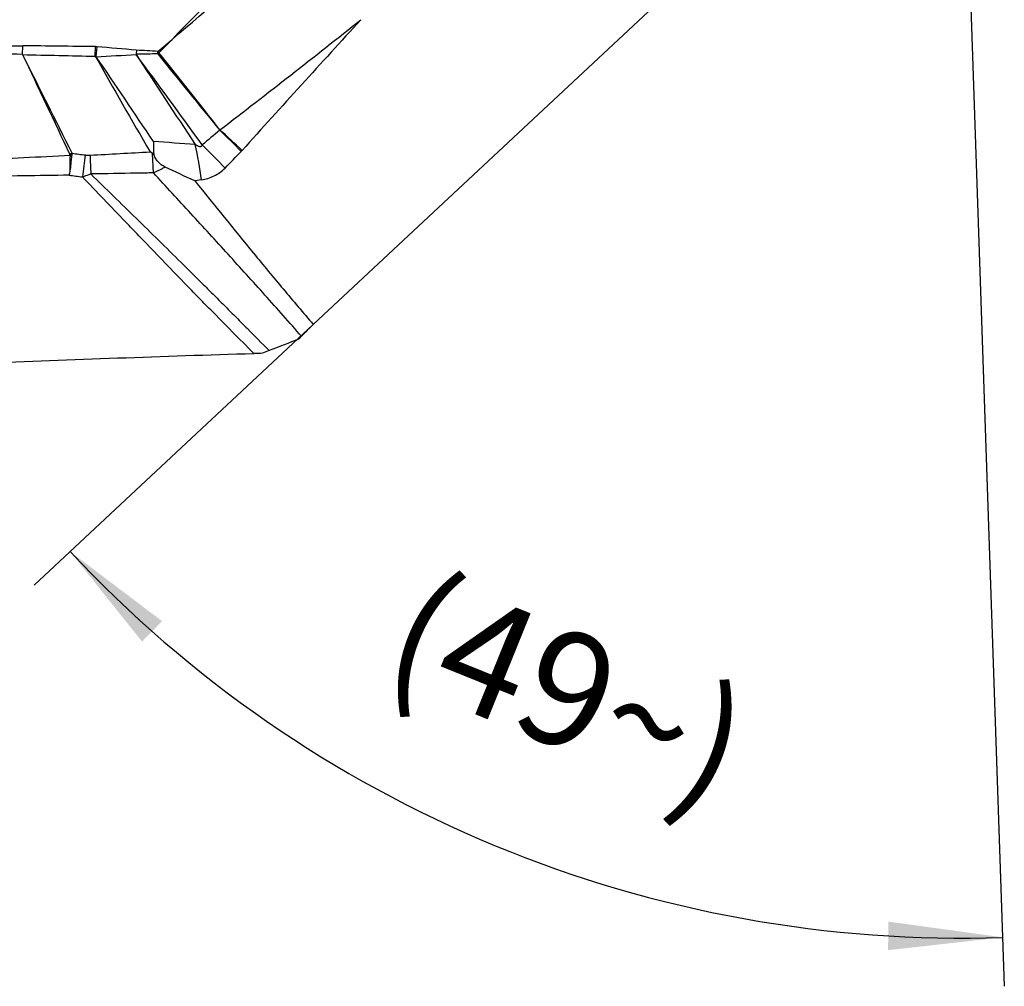
# Model space of a CAD drawing. Units: millimetres. Extents: x 0 to 420, y 0 to 297.
# Drawn here: x 133 to 163, y 88 to 117 of the extents above; entities that cross this region are included whole.
import ezdxf

# ---------------------------------------------------------------- set-up
doc = ezdxf.new("R2010")
doc.units = ezdxf.units.MM
doc.header["$LTSCALE"] = 23.1
doc.layers.get('0').update_dxf_attribs({"linetype": 'CONTINUOUS'})
doc.layers.add('608064583-000-00-ED1_DIM', color=7, linetype='CONTINUOUS')
doc.layers.add('608064583-000_CL', color=7, linetype='CONTINUOUS')
doc.styles.get("Standard").update_dxf_attribs({"font": 'TXT.SHX', "width": 0.7})
doc.dimstyles.new('DIMSTYLE_5', dxfattribs={"dimtxt": 3.5, "dimasz": 3.5, "dimexe": 1.5, "dimexo": 0, "dimgap": 3.5, "dimtad": 1, "dimdec": 0, "dimlfac": 0.2, "dimdsep": 46, "dimtxsty": 'STANDARD', "dimblk": '_FILLED', "dimblk1": '_FILLED', "dimblk2": '_FILLED', "dimcen": 0.09, "dimclrt": 2, "dimaunit": 1, "dimadec": 3, "dimazin": 2, "dimtp": 0.1, "dimtm": 0.1, "dimtfac": 1, "dimtdec": 0, "dimtofl": 0, "dimtmove": 0, "dimatfit": 3, "dimldrblk": '_FILLED', "dimfxl": 1, "dimtolj": 1, "dimarcsym": 0})

# ---------------------------------------------------------------- blocks, each defined once
blk = doc.blocks.new('*D5')
at = {"layer": '608064583-000-00-ED1_DIM', "color": 3, "linetype": 'CONTINUOUS'}
for p, q in [((161.643, 129.481), (163.07, 87.803)), ((141.927, 108.063), (133.393, 100.086))]:
    blk.add_line(p, q, dxfattribs=at)
for start, end in [(223.0672, 247.5145), (247.5145, 271.9618)]:
    blk.add_arc((161.742, 126.584), 37.304, start, end, dxfattribs=at)
for points in [[(137.302, 98.982), (134.489, 101.111), (136.691, 98.355)], [(159.514, 88.909), (163.019, 89.302), (159.525, 89.783)]]:
    blk.add_solid(points, dxfattribs=at)
at = {"layer": '608064583-000-00-ED1_DIM', "color": 2, "linetype": 'CONTINUOUS', "insert": (150.377, 98.492), "char_height": 3.5, "width": 16.25, "attachment_point": 2, "rotation": 337.9739, "line_spacing_factor": 0.9}
blk.add_mtext('(49\\fgdt;{\\fgdt;~}\\fTXT.SHX;)', dxfattribs=at)
blk = doc.blocks.new('_FILLED')
at = {"color": 0, "linetype": 'BYBLOCK'}
blk.add_solid([(0, 0), (-1, 0.125), (-1, -0.125)], dxfattribs=at)

msp = doc.modelspace()

# ---------------------------------------------------------------- linework, layer by layer
at = {"layer": '608064583-000_CL', "color": 7, "linetype": 'CONTINUOUS'}
for p, q in [((141.9273, 108.0629), (160.4459, 125.3723)), ((137.6074, 116.7918), (137.2063, 116.3836)), ((137.0106, 113.3021), (136.937, 113.3475)), ((141.492, 107.619), (141.5681, 107.7014))]:
    msp.add_line(p, q, dxfattribs=at)
at = {"layer": '608064583-000_CL', "color": 9, "linetype": 'CONTINUOUS'}
for p, q in [((133.0326, 116.3281), (133.0374, 116.5945)), ((137.1738, 116.4217), (137.6074, 116.7918)), ((135.2598, 116.2749), (135.2637, 116.5682)), ((135.2877, 116.2602), (135.3138, 116.5657)), ((136.5178, 116.4589), (136.5064, 116.3339)), ((137.169, 116.3479), (137.1738, 116.4217)), ((137.169, 116.3479), (137.2063, 116.3836)), ((137.2063, 116.3836), (137.1738, 116.4217)), ((137.0383, 112.7032), (137.0106, 113.3021)), ((137.0383, 112.7032), (136.9666, 112.702)), ((138.5066, 112.4909), (138.3013, 112.4586))]:
    msp.add_line(p, q, dxfattribs=at)
for centre, radius, start, end in [((-51.1007, 361.4998), 312.1096, 307.540349, 308.545275), ((608.4579, -308.4431), 630.579, 137.5216774, 138.0131688), ((123.8046, -761.4849), 878.1279, 89.2523107, 89.3975754), ((811.8601, 435.5509), 750.1381, 205.1855365, 205.4440866), ((154.5317, 1006.7778), 890.7115, 268.6171208, 268.7602223), ((-555.4074, -230.2391), 770.7537, 26.4695568, 26.7208596), ((135.2539, 115.874), 0.6942, 85.0515, 89.20857), ((130.7848, 206.5279), 90.38, 272.855761, 273.629323), ((118.6939, -77.4383), 194.7146, 84.748814, 85.103529), ((-148.6901, -93.823), 354.2632, 35.830506, 36.385366), ((358.1585, 259.9874), 264.1332, 212.948223, 213.663358), ((134.2565, 70.695), 45.8196, 86.34952, 87.17521), ((382.4346, 313.7121), 314.8143, 218.82348, 219.371779), ((-72.7715, -51.4929), 268.837, 38.000263, 38.642209), ((359.945, 243.0211), 257.9691, 209.427606, 210.176924), ((-41.7535, -4.903), 214.5322, 33.549484, 34.386886), ((171.0031, 75.3476), 50.1461, 129.55587, 130.35922), ((122.4188, 96.5465), 24.1306, 44.17734, 46.36695), ((122.2782, 95.31), 25.1414, 45.97948, 48.08752), ((125.3744, -72.433), 186.4581, 86.019355, 86.413084), ((123.244, 110.3962), 15.4059, 7.81459, 11.90839), ((137.3152, 107.7123), 6.2374, 116.32485, 117.01974), ((134.263, 113.2783), 0.2872, 353.24691, 4.90505), ((144.6602, 192.7268), 80.0649, 262.745026, 263.037015), ((104.8511, 680.9044), 568.4631, 273.050018, 273.235675), ((121.9453, 96.4645), 23.8172, 43.47463, 45.86794), ((98.389, 152.9781), 57.2542, 315.50466, 316.21746), ((138.882, 114.1702), 1.1673, 316.22672, 317.99042), ((134.0355, 105.4966), 7.7649, 86.21354, 86.67633), ((168.0408, 108.6083), 33.4111, 172.01, 173.17221), ((246.2036, 117.6051), 111.1914, 182.246485, 182.543315), ((144.4796, 186.0403), 74.0862, 262.230221, 262.544659)]:
    msp.add_arc(centre, radius, start, end, dxfattribs=at)
at = {"layer": '608064583-000_CL', "color": 7, "linetype": 'CONTINUOUS'}
for centre, radius, start, end in [((14.0228, -151.9819), 292.1882, 64.827991, 65.024556), ((146.7331, 102.9292), 7.032, 133.11032, 137.26358), ((321.0727, -353.9303), 495.2545, 111.260129, 111.373675), ((144.1756, 98.0675), 9.8736, 111.37004, 112.62818), ((140.7814, 83.4002), 23.7843, 90.97491, 91.62175)]:
    msp.add_arc(centre, radius, start, end, dxfattribs=at)
at = {"layer": '608064583-000_CL', "color": 9, "linetype": 'CONTINUOUS'}
for points, knots in [([(137.6074, 116.7918), (138.6255, 117.8293), (140.6723, 119.912), (143.7656, 123.0318), (146.8905, 126.1461), (148.989, 128.2128), (150.0401, 129.2433)], [0, 0, 0, 0, 0.2478205, 0.4978574, 0.7490292, 1, 1, 1, 1]), ([(137.6074, 116.7918), (138.7125, 117.7328), (140.9252, 119.6281), (144.2184, 122.5158), (147.4836, 125.4544), (149.6417, 127.4371), (150.7183, 128.4295)], [0, 0, 0, 0, 0.2483592, 0.4985243, 0.7494541, 1, 1, 1, 1]), ([(127.7124, 116.5515), (127.7402, 116.5515), (127.7956, 116.5517), (127.9066, 116.5527), (128.0452, 116.5535), (128.2116, 116.5546), (128.4335, 116.5561), (128.7109, 116.5581), (129.1546, 116.5614), (129.7093, 116.5658), (130.3749, 116.5715), (131.0405, 116.5775), (131.928, 116.5855), (132.5936, 116.5911), (133.0373, 116.5945)], [0, 0, 0, 0, 0.015625, 0.03125, 0.0625, 0.09375, 0.125, 0.1875, 0.25, 0.375, 0.5, 0.625, 0.75, 1, 1, 1, 1]), ([(133.0358, 116.328), (132.5947, 116.3459), (131.716, 116.3825), (130.3994, 116.4389), (129.066, 116.4958), (128.1702, 116.5328), (127.7124, 116.5515)], [0, 0, 0, 0, 0.24856, 0.4951855, 0.7420102, 1, 1, 1, 1]), ([(137.169, 116.3479), (137.1143, 116.3462), (136.8945, 116.3401), (136.6748, 116.3362), (136.5097, 116.3339)], [0, 0, 0, 0, 0.2491127, 1, 1, 1, 1]), ([(135.2877, 116.2602), (135.285, 116.2617), (135.2758, 116.2668), (135.2665, 116.2716), (135.2598, 116.2748)], [0, 0, 0, 0, 0.2904847, 1, 1, 1, 1]), ([(139.0691, 114.0098), (139.0695, 114.0107), (139.0711, 114.0144), (139.0723, 114.0184), (139.0731, 114.0214)], [0, 0, 0, 0, 0.2377731, 1, 1, 1, 1]), ([(138.3182, 113.5751), (138.3358, 113.5641), (138.3627, 113.5485), (138.4, 113.5307), (138.429, 113.5197), (138.4542, 113.5137), (138.4748, 113.5129), (138.4902, 113.5151), (138.5045, 113.5211), (138.5204, 113.5344), (138.5267, 113.5492), (138.5296, 113.5589)], [0, 0, 0, 0, 0.2513498, 0.376916, 0.502267, 0.6273522, 0.6897635, 0.7521494, 0.8141534, 0.8762717, 1, 1, 1, 1]), ([(134.4856, 113.2484), (134.486, 113.2519), (134.4855, 113.2591), (134.4831, 113.2658), (134.4816, 113.2689)], [0, 0, 0, 0, 0.5003557, 1, 1, 1, 1]), ([(116.167, 112.3725), (116.2495, 112.3764), (116.414, 112.3846), (116.6195, 112.3928), (116.7832, 112.3994), (116.9055, 112.4049), (117.0276, 112.4106), (117.1895, 112.4182), (117.3903, 112.427), (117.7121, 112.441), (118.1152, 112.4595), (118.6033, 112.482), (119.0957, 112.5043), (119.5926, 112.5271), (120.2587, 112.5573), (121.0898, 112.5935), (122.0873, 112.6379), (123.0985, 112.6834), (124.1528, 112.7306), (125.2756, 112.7812), (126.8978, 112.856), (129.0363, 112.9592), (131.7141, 113.0967), (133.5448, 113.1968), (134.4856, 113.2484)], [0, 0, 0, 0, 0.0135063, 0.0269427, 0.0336365, 0.040314, 0.0469751, 0.0536194, 0.0668305, 0.0798471, 0.1063083, 0.1328383, 0.1597766, 0.1869402, 0.2142153, 0.26885, 0.3230139, 0.3775446, 0.4344391, 0.4956413, 0.5613943, 0.7000885, 0.8458673, 1, 1, 1, 1]), ([(134.4856, 113.2484), (134.4861, 113.2226), (134.4852, 113.1709), (134.4823, 113.0932), (134.4811, 113.0284), (134.4811, 112.9765), (134.4818, 112.9247), (134.4828, 112.873), (134.4818, 112.8216), (134.4787, 112.7706), (134.4713, 112.7077), (134.4631, 112.6579), (134.4589, 112.6331)], [0, 0, 0, 0, 0.125503, 0.2516062, 0.3778526, 0.440963, 0.5040321, 0.6297303, 0.6922121, 0.7544295, 0.8780241, 1, 1, 1, 1]), ([(134.4589, 112.6331), (134.4661, 112.6572), (134.4793, 112.7061), (134.495, 112.7808), (134.5064, 112.8571), (134.5139, 112.9344), (134.5205, 113.0121), (134.5298, 113.0897), (134.5402, 113.167), (134.5462, 113.2187), (134.5482, 113.2445)], [0, 0, 0, 0, 0.1218327, 0.245291, 0.3699977, 0.4956037, 0.6217516, 0.748084, 0.8743195, 1, 1, 1, 1]), ([(134.9541, 113.2524), (134.9666, 113.2509), (135.0142, 113.246), (135.0624, 113.2447), (135.0977, 113.2466)], [0, 0, 0, 0, 0.2621744, 1, 1, 1, 1]), ([(135.1218, 112.671), (135.1011, 112.6621), (135.0176, 112.6278), (134.9319, 112.599), (134.8667, 112.5804)], [0, 0, 0, 0, 0.2490341, 1, 1, 1, 1]), ([(136.9666, 112.702), (136.8138, 112.6995), (136.1989, 112.6894), (135.5839, 112.679), (135.1218, 112.671)], [0, 0, 0, 0, 0.248427, 1, 1, 1, 1]), ([(135.1219, 112.6711), (135.3531, 112.4453), (135.8148, 111.9937), (136.5065, 111.3166), (137.1959, 110.6401), (137.8821, 109.9637), (138.4505, 109.3995), (138.9028, 108.9484), (139.2404, 108.6109), (139.5767, 108.2736), (140.0225, 107.8243), (140.3557, 107.487), (140.5771, 107.262)], [0, 0, 0, 0, 0.1261966, 0.2522067, 0.3779688, 0.5034125, 0.6284292, 0.6907282, 0.7528634, 0.8148566, 0.8767266, 1, 1, 1, 1]), ([(137.3935, 112.8834), (137.3658, 112.8658), (137.2519, 112.7974), (137.1314, 112.74), (137.0383, 112.7032)], [0, 0, 0, 0, 0.246397, 1, 1, 1, 1]), ([(141.5685, 107.7018), (141.383, 107.9126), (141.0115, 108.3338), (140.4514, 108.9635), (139.8876, 109.5903), (139.3203, 110.2144), (138.7509, 110.837), (138.181, 111.4596), (137.6103, 112.0819), (137.2291, 112.4962), (137.0383, 112.7032)], [0, 0, 0, 0, 0.1248264, 0.2497046, 0.3746338, 0.4996142, 0.624644, 0.749719, 0.8748378, 1, 1, 1, 1]), ([(138.5066, 112.4909), (138.5736, 112.5015), (138.7069, 112.5313), (138.8985, 112.6057), (139.0755, 112.7123), (139.1806, 112.8022), (139.2289, 112.8514)], [0, 0, 0, 0, 0.2481368, 0.4973269, 0.7478802, 1, 1, 1, 1]), ([(134.4636, 112.6315), (133.5247, 112.6187), (131.6974, 112.5944), (129.4428, 112.5606), (127.7087, 112.5333), (126.462, 112.5124), (125.2695, 112.4914), (124.1485, 112.4714), (123.0957, 112.453), (122.0854, 112.4358), (121.0887, 112.4205), (120.2581, 112.4103), (119.5923, 112.4027), (119.0955, 112.3975), (118.6031, 112.3929), (118.1946, 112.3892), (117.871, 112.3863), (117.6299, 112.3846), (117.3901, 112.3832), (117.1893, 112.3818), (117.0273, 112.3802), (116.9052, 112.3789), (116.7827, 112.3779), (116.6189, 112.3773), (116.4134, 112.3764), (116.249, 112.3737), (116.1665, 112.3725)], [0, 0, 0, 0, 0.1539383, 0.2996031, 0.3696579, 0.4382763, 0.5040152, 0.5651935, 0.6220874, 0.6766419, 0.7308446, 0.7855146, 0.8128125, 0.8400043, 0.8669711, 0.8935365, 0.9069762, 0.9200285, 0.9330613, 0.9462931, 0.9529493, 0.9596217, 0.9663168, 0.9730325, 0.9864735, 1, 1, 1, 1]), ([(140.1084, 107.1749), (139.8886, 107.3974), (139.4484, 107.8422), (138.8985, 108.3989), (138.4597, 108.8462), (138.022, 109.2952), (137.4768, 109.8591), (136.9327, 110.4245), (136.4969, 110.8769), (136.0606, 111.3294), (135.5157, 111.8958), (135.0823, 112.3514), (134.8667, 112.5804)], [0, 0, 0, 0, 0.1245902, 0.249341, 0.3117648, 0.3742152, 0.4991932, 0.6242738, 0.6868519, 0.7494529, 0.874706, 1, 1, 1, 1]), ([(138.3013, 112.4586), (138.8985, 111.7188), (139.7944, 110.6113), (141.0053, 109.1478), (141.6179, 108.4233), (141.9273, 108.0629)], [0, 0, 0, 0, 0.5005147, 0.7499524, 1, 1, 1, 1])]:
    msp.add_open_spline(points, degree=3, knots=knots, dxfattribs=at)
at = {"layer": '608064583-000_CL', "color": 7, "linetype": 'CONTINUOUS'}
for points, knots in [([(137.0397, 113.6598), (137.0402, 113.6285), (137.0415, 113.5659), (137.0437, 113.4397), (137.0446, 113.3447), (137.0451, 113.2812)], [0, 0, 0, 0, 0.2475581, 0.4968364, 1, 1, 1, 1]), ([(137.3935, 112.8834), (137.3527, 112.9024), (137.2746, 112.949), (137.1749, 113.0425), (137.0965, 113.1548), (137.0597, 113.2384), (137.0451, 113.2812)], [0, 0, 0, 0, 0.2482385, 0.4985255, 0.7497347, 1, 1, 1, 1]), ([(106.9541, 106.1401), (107.6415, 106.1542), (109.0144, 106.1868), (110.7302, 106.2361), (112.102, 106.2765), (113.4765, 106.3164), (114.8524, 106.3553), (116.2292, 106.3954), (117.2621, 106.4266), (118.2948, 106.4594), (119.3276, 106.4934), (120.3614, 106.5272), (121.397, 106.5595), (122.4344, 106.5899), (123.8198, 106.6288), (125.206, 106.667), (126.5923, 106.7077), (127.9778, 106.7507), (129.7089, 106.808), (132.4783, 106.9071), (135.9443, 107.0403), (138.7187, 107.1353), (140.1084, 107.1749)], [0, 0, 0, 0, 0.0621804, 0.1242086, 0.1552366, 0.1863079, 0.2485686, 0.2797265, 0.3108825, 0.3420254, 0.373169, 0.4043441, 0.4355774, 0.4668714, 0.4982062, 0.5609281, 0.5922877, 0.6236355, 0.6862997, 0.7489316, 0.8742657, 1, 1, 1, 1])]:
    msp.add_open_spline(points, degree=3, knots=knots, dxfattribs=at)
msp.add_open_spline([(137.0451, 113.2812), (137.0335, 113.2881), (137.022, 113.295), (137.0106, 113.3021)], degree=3, dxfattribs=at)

# ---------------------------------------------------------------- dimensions: what is measured, and where the dimension line sits
at = {"layer": '608064583-000-00-ED1_DIM', "color": 3, "linetype": 'CONTINUOUS'}
dim = msp.add_angular_dim_2l(base=(147.47496, 92.11579), line1=((142.19985, 108.31764), (141.92732, 108.06291)), line2=((161.6298, 129.85358), (161.64257, 129.48076)), text='(<>)', dimstyle='DIMSTYLE_5', dxfattribs=at)
dim.commit()
dim.dimension.update_dxf_attribs({"geometry": '*D5', "text_midpoint": (147.7518, 92.0025), "dimtype": 162})

doc.saveas('drawing.dxf')
